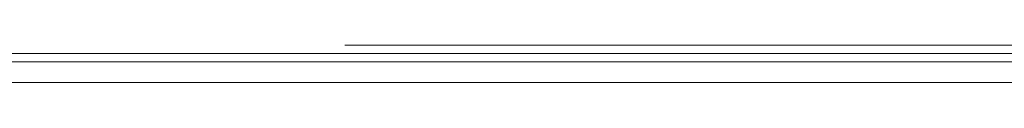
# Model space of a CAD drawing. Units: millimetres. Extents: x 1789 to 14101, y 997 to 12033.
# Drawn here: x 9075 to 9099, y 10511 to 10512 of the extents above; entities that cross this region are included whole.
import ezdxf

# ---------------------------------------------------------------- set-up
doc = ezdxf.new("R2010")
doc.units = ezdxf.units.MM
doc.header["$MEASUREMENT"] = 0
doc.layers.get('0').update_dxf_attribs({"color": 3})

msp = doc.modelspace()

# ---------------------------------------------------------------- linework, layer by layer
at = {"color": 7, "linetype": 'Continuous', "lineweight": 13}
for p, q in [((8855.686, 10511.706), (9234.31, 10511.706)), ((9086.986, 10511.206), (8956.265, 10511.206)), ((9082.195, 10511.206), (9075.099, 10511.206)), ((9087.684, 10511.206), (9289.507, 10511.206))]:
    msp.add_line(p, q, dxfattribs=at)
at = {"color": 7, "linetype": 'Continuous', "lineweight": 13, "flags": 128}
for points in [[(9685.686, 10511.706), (9675.275, 10511.706), (9289.507, 10511.706), (8956.265, 10511.706), (8855.686, 10511.706), (8825.686, 10511.706), (8825.686, 10511.706)], [(9085.147, 10511.706), (9075.099, 10511.706), (9082.195, 10511.706), (8975.811, 10511.706), (8962.686, 10511.706), (9026.101, 10511.706), (9075.099, 10511.706), (9026.101, 10511.706)], [(9685.686, 10511.206), (9675.275, 10511.206), (9289.507, 10511.206), (8956.265, 10511.206), (8855.686, 10511.206), (8825.686, 10511.206), (8825.686, 10511.206)]]:
    msp.add_lwpolyline(points, dxfattribs=at)
at = {"color": 7, "linetype": 'Continuous', "lineweight": 13}
for points, knots in [([(9111.632, 10512.106), (9111.632, 10512.106), (9111.632, 10512.106), (9111.632, 10512.106), (9111.632, 10512.106), (9111.62, 10512.106), (9111.4, 10512.106), (9110.756, 10512.106), (9109.783, 10512.106), (9108.792, 10512.106), (9108.314, 10512.106), (9105.922, 10512.106), (9103.885, 10512.106), (9098.295, 10512.106), (9094.98, 10512.106), (9089.392, 10512.106), (9086.554, 10512.106), (9084.369, 10512.106), (9083.75, 10512.106), (9083.527, 10512.106), (9083.246, 10512.106), (9082.919, 10512.106), (9082.896, 10512.106), (9083.121, 10512.106), (9083.361, 10512.106), (9084.456, 10512.106), (9085.787, 10512.106), (9087.675, 10512.106), (9088.725, 10512.106), (9089.108, 10512.106), (9090.065, 10512.106), (9093.085, 10512.106), (9096.152, 10512.106), (9098.735, 10512.106), (9098.735, 10512.106), (9098.735, 10512.106), (9098.735, 10512.106), (9098.716, 10512.106), (9096.64, 10512.106), (9094.563, 10512.106), (9092.506, 10512.106), (9091.95, 10512.106), (9091.394, 10512.106), (9090.838, 10512.106), (9091.949, 10512.106), (9093.059, 10512.106), (9094.17, 10512.106), (9096.227, 10512.106), (9099.313, 10512.106), (9102.913, 10512.106), (9104.714, 10512.106), (9105.485, 10512.106), (9105.999, 10512.106), (9106.182, 10512.106), (9108.306, 10512.106), (9109.409, 10512.106), (9110.991, 10512.106), (9111.881, 10512.106), (9112.715, 10512.106), (9113.008, 10512.106), (9113.356, 10512.106), (9114.949, 10512.106), (9118.26, 10512.106), (9121.072, 10512.106), (9123.406, 10512.106), (9124.309, 10512.106), (9124.699, 10512.106), (9124.64, 10512.106), (9124.367, 10512.106), (9124.017, 10512.106), (9123.882, 10512.106), (9123.851, 10512.106), (9124.005, 10512.106), (9124.225, 10512.106), (9125.37, 10512.106), (9126.205, 10512.106), (9127.16, 10512.106), (9127.204, 10512.106), (9127.406, 10512.106), (9129.124, 10512.106), (9133.655, 10512.106), (9138.086, 10512.106), (9140.9, 10512.106), (9141.046, 10512.106), (9144.373, 10512.106), (9149.367, 10512.106), (9155.149, 10512.106), (9156.301, 10512.106), (9158.555, 10512.106), (9159.542, 10512.106), (9162.654, 10512.106), (9166.499, 10512.106), (9170.245, 10512.106), (9171.961, 10512.106), (9171.961, 10512.106), (9171.961, 10512.106), (9171.961, 10512.106), (9171.961, 10512.106), (9171.961, 10512.106), (9171.942, 10512.106), (9171.504, 10512.106), (9170.261, 10512.106), (9168.056, 10512.106), (9167.274, 10512.106), (9166.388, 10512.106), (9166.28, 10512.106), (9165.97, 10512.106), (9165.453, 10512.106), (9163.049, 10512.106), (9159.689, 10512.106), (9157.976, 10512.106), (9157.731, 10512.106), (9157.596, 10512.106), (9157.603, 10512.106), (9157.603, 10512.106), (9157.603, 10512.106), (9157.603, 10512.106), (9157.603, 10512.106), (9157.603, 10512.106), (9153.644, 10512.106), (9149.72, 10512.106), (9141.119, 10512.106), (9136.488, 10512.106), (9127.038, 10512.106), (9120.328, 10512.106), (9113.617, 10512.106), (9111.632, 10512.106)], [0, 0, 0, 0, 0.010018, 0.011536, 0.011536, 0.013054, 0.013054, 0.01609, 0.019125, 0.019125, 0.022161, 0.022161, 0.034304, 0.034304, 0.046448, 0.046448, 0.058591, 0.061627, 0.061627, 0.063145, 0.063145, 0.064662, 0.067698, 0.067698, 0.070734, 0.070734, 0.076806, 0.079841, 0.079841, 0.081359, 0.081359, 0.082877, 0.090909, 0.090909, 0.090909, 0.181818, 0.181818, 0.181818, 0.182653, 0.272727, 0.272727, 0.272727, 0.363636, 0.363636, 0.363636, 0.454545, 0.454545, 0.454545, 0.481928, 0.495619, 0.502465, 0.505888, 0.505888, 0.50931, 0.50931, 0.523002, 0.523002, 0.536693, 0.545455, 0.545455, 0.545455, 0.554328, 0.581673, 0.609018, 0.609018, 0.636364, 0.636364, 0.636364, 0.642439, 0.648514, 0.648514, 0.651551, 0.651551, 0.654589, 0.654589, 0.657626, 0.657626, 0.659145, 0.659145, 0.660664, 0.684964, 0.727273, 0.727273, 0.727273, 0.729007, 0.765715, 0.765715, 0.774892, 0.774892, 0.784069, 0.784069, 0.802423, 0.818182, 0.818182, 0.818182, 0.838709, 0.844857, 0.847931, 0.847931, 0.851005, 0.851005, 0.863302, 0.863302, 0.86945, 0.86945, 0.870987, 0.870987, 0.872524, 0.875598, 0.887895, 0.887895, 0.890969, 0.890969, 0.892506, 0.892506, 0.894043, 0.900191, 0.909091, 0.909091, 0.909091, 0.93223, 0.93223, 0.960232, 0.960232, 0.988234, 1, 1, 1, 1]), ([(9085.269, 10512.106), (9084.806, 10512.106), (9084.369, 10512.106), (9083.75, 10512.106), (9083.527, 10512.106), (9083.246, 10512.106), (9082.919, 10512.106), (9082.896, 10512.106), (9083.121, 10512.106), (9083.361, 10512.106), (9084.456, 10512.106), (9085.468, 10512.106), (9086.811, 10512.106), (9086.986, 10512.106)], [0, 0, 0, 0, 0.0333938, 0.0333938, 0.0500908, 0.0500908, 0.0667877, 0.1001815, 0.1001815, 0.1335753, 0.1335753, 0.200363, 0.2100218, 0.2100218, 0.2100218, 0.2100218]), ([(9111.632, 10512.106), (9111.632, 10512.106), (9111.632, 10512.106), (9111.632, 10512.106), (9111.62, 10512.106), (9111.4, 10512.106), (9110.756, 10512.106), (9109.783, 10512.106), (9108.792, 10512.106), (9108.314, 10512.106), (9105.922, 10512.106), (9103.885, 10512.106), (9098.295, 10512.106), (9094.98, 10512.106), (9090.197, 10512.106), (9088.473, 10512.106), (9086.977, 10512.106)], [0, 0, 0, 0, 0.0166969, 0.0166969, 0.0333938, 0.0333938, 0.0667877, 0.1001815, 0.1001815, 0.1335753, 0.1335753, 0.2671507, 0.2671507, 0.400726, 0.400726, 0.4958082, 0.4958082, 0.4958082, 0.4958082]), ([(9087.941, 10512.106), (9087.941, 10512.106), (9087.941, 10512.106), (9087.941, 10512.106), (9087.941, 10512.106), (9087.961, 10512.106), (9088.101, 10512.106), (9088.646, 10512.106), (9090.038, 10512.106), (9091.56, 10512.106), (9092.018, 10512.106), (9092.746, 10512.106), (9094.572, 10512.106), (9096.4, 10512.106), (9099.158, 10512.106), (9100.47, 10512.106), (9102.398, 10512.106), (9103.069, 10512.106), (9103.788, 10512.106), (9103.735, 10512.106), (9103.735, 10512.106), (9103.735, 10512.106), (9103.735, 10512.106), (9103.849, 10512.106), (9104.184, 10512.106), (9104.675, 10512.106), (9105.066, 10512.106), (9105.484, 10512.106), (9106.472, 10512.106), (9107.489, 10512.106), (9108.667, 10512.106), (9110.093, 10512.106), (9110.636, 10512.106), (9111.311, 10512.106), (9110.958, 10512.106), (9110.564, 10512.106), (9109.748, 10512.106), (9109.453, 10512.106), (9109.037, 10512.106), (9109.195, 10512.106), (9109.487, 10512.106), (9109.504, 10512.106), (9109.504, 10512.106), (9109.504, 10512.106), (9109.504, 10512.106), (9109.456, 10512.106), (9109.274, 10512.106), (9108.618, 10512.106), (9107.236, 10512.106), (9106.217, 10512.106), (9105.827, 10512.106), (9105.434, 10512.106), (9105.17, 10512.106), (9105.003, 10512.106), (9105.092, 10512.106), (9105.139, 10512.106), (9105.176, 10512.106), (9105.18, 10512.106), (9105.409, 10512.106), (9106.267, 10512.106), (9108.216, 10512.106), (9109.19, 10512.106), (9111.035, 10512.106), (9113.72, 10512.106), (9116.098, 10512.106), (9116.924, 10512.106), (9116.892, 10512.106), (9116.898, 10512.106), (9116.96, 10512.106), (9117.007, 10512.106), (9117.008, 10512.106), (9117.061, 10512.106), (9117.217, 10512.106), (9117.317, 10512.106), (9117.303, 10512.106), (9117.284, 10512.106), (9117.263, 10512.106), (9117.308, 10512.106), (9117.158, 10512.106), (9116.471, 10512.106), (9114.348, 10512.106), (9111.566, 10512.106), (9109.62, 10512.106), (9109.248, 10512.106), (9108.885, 10512.106), (9107.631, 10512.106), (9105.767, 10512.106), (9103.411, 10512.106), (9100.741, 10512.106), (9099.231, 10512.106), (9096.466, 10512.106), (9095.068, 10512.106), (9093.757, 10512.106), (9093.872, 10512.106), (9094.508, 10512.106), (9094.994, 10512.106), (9095.682, 10512.106), (9095.863, 10512.106), (9095.863, 10512.106), (9097.53, 10512.106), (9099.197, 10512.106), (9100.863, 10512.106), (9099.197, 10512.106), (9097.53, 10512.106), (9095.863, 10512.106), (9097.53, 10512.106), (9099.197, 10512.106), (9100.863, 10512.106), (9100.863, 10512.106), (9100.414, 10512.106), (9099.597, 10512.106), (9099.21, 10512.106), (9098.873, 10512.106), (9098.888, 10512.106), (9099.102, 10512.106), (9099.223, 10512.106), (9099.762, 10512.106), (9100.114, 10512.106), (9100.913, 10512.106), (9101.337, 10512.106), (9102.556, 10512.106), (9104.123, 10512.106), (9106.179, 10512.106), (9108.504, 10512.106), (9109.945, 10512.106), (9112.28, 10512.106), (9113.211, 10512.106), (9114.576, 10512.106), (9114.929, 10512.106), (9115.623, 10512.106), (9115.976, 10512.106), (9116.455, 10512.106), (9116.995, 10512.106), (9117.249, 10512.106), (9117.457, 10512.106), (9117.093, 10512.106), (9116.048, 10512.106), (9115.513, 10512.106), (9115.052, 10512.106), (9106.015, 10512.106), (9096.978, 10512.106), (9087.941, 10512.106)], [0, 0, 0, 0, 0.005271, 0.008892, 0.008892, 0.010703, 0.010703, 0.012513, 0.019756, 0.019756, 0.023377, 0.023377, 0.026998, 0.041483, 0.041483, 0.055967, 0.055967, 0.070452, 0.070452, 0.084937, 0.084937, 0.111111, 0.111111, 0.111111, 0.114348, 0.121626, 0.121626, 0.150736, 0.150736, 0.179847, 0.208958, 0.208958, 0.222222, 0.222222, 0.222222, 0.227367, 0.227367, 0.234476, 0.234476, 0.248695, 0.248695, 0.262913, 0.262913, 0.270022, 0.270022, 0.273576, 0.273576, 0.277131, 0.291349, 0.291349, 0.298458, 0.302013, 0.302013, 0.305567, 0.306456, 0.3069, 0.3069, 0.307345, 0.307345, 0.309122, 0.309122, 0.310899, 0.310899, 0.312676, 0.316231, 0.316231, 0.318008, 0.318008, 0.318897, 0.318897, 0.319341, 0.319341, 0.319786, 0.321563, 0.321563, 0.322451, 0.322451, 0.322896, 0.322896, 0.32334, 0.326895, 0.333333, 0.333333, 0.333333, 0.341655, 0.341655, 0.356339, 0.371024, 0.371024, 0.385708, 0.385708, 0.400392, 0.400392, 0.415076, 0.415076, 0.42976, 0.42976, 0.444444, 0.444444, 0.444444, 0.555556, 0.555556, 0.555556, 0.666667, 0.666667, 0.666667, 0.777778, 0.777778, 0.777778, 0.784993, 0.784993, 0.792209, 0.792209, 0.799424, 0.799424, 0.803032, 0.803032, 0.80664, 0.80664, 0.813855, 0.813855, 0.821071, 0.828287, 0.828287, 0.835502, 0.835502, 0.842718, 0.842718, 0.849933, 0.849933, 0.853541, 0.853541, 0.857149, 0.864364, 0.864364, 0.878795, 0.878795, 0.888889, 0.888889, 0.888889, 1, 1, 1, 1]), ([(9087.941, 10512.106), (9087.941, 10512.106), (9087.941, 10512.106), (9087.941, 10512.106), (9087.961, 10512.106), (9088.101, 10512.106), (9088.646, 10512.106), (9090.038, 10512.106), (9091.56, 10512.106), (9092.018, 10512.106), (9092.746, 10512.106), (9094.572, 10512.106), (9096.4, 10512.106), (9099.158, 10512.106), (9100.47, 10512.106), (9102.398, 10512.106), (9103.069, 10512.106), (9103.788, 10512.106), (9103.735, 10512.106), (9103.735, 10512.106), (9103.735, 10512.106), (9103.735, 10512.106), (9103.735, 10512.106), (9103.735, 10512.106), (9103.735, 10512.106)], [0, 0, 0, 0, 0.016691, 0.016691, 0.025037, 0.025037, 0.033382, 0.066765, 0.066765, 0.083456, 0.083456, 0.100147, 0.166912, 0.166912, 0.233677, 0.233677, 0.300442, 0.300442, 0.367206, 0.367206, 0.487853, 0.487853, 0.487853, 1, 1, 1, 1]), ([(9088.375, 10512.106), (9088.725, 10512.106), (9089.108, 10512.106), (9090.065, 10512.106), (9093.085, 10512.106), (9096.152, 10512.106), (9098.735, 10512.106), (9098.735, 10512.106), (9098.735, 10512.106), (9098.735, 10512.106)], [0, 0, 0, 0, 0.014885, 0.014885, 0.02977, 0.108531, 0.108531, 0.108531, 1, 1, 1, 1]), ([(9098.735, 10512.106), (9098.735, 10512.106), (9098.72, 10512.106), (9098.785, 10512.106), (9098.456, 10512.106), (9097.788, 10512.106), (9097.124, 10512.106), (9096.053, 10512.106), (9095.82, 10512.106), (9095.23, 10512.106), (9094.365, 10512.106), (9093.553, 10512.106), (9092.006, 10512.106), (9090.962, 10512.106), (9089.959, 10512.106), (9089.82, 10512.106), (9090.171, 10512.106), (9090.684, 10512.106), (9091.977, 10512.106), (9092.747, 10512.106), (9094.327, 10512.106), (9095.639, 10512.106), (9096.776, 10512.106), (9097.782, 10512.106), (9098.154, 10512.106), (9098.735, 10512.106)], [0, 0, 0, 0, 0.117299, 0.5, 0.5, 0.5, 0.529751, 0.529751, 0.548048, 0.548048, 0.566345, 0.602938, 0.602938, 0.676124, 0.676124, 0.74931, 0.74931, 0.822496, 0.822496, 0.895683, 0.895683, 0.932276, 0.968869, 0.968869, 1, 1, 1, 1]), ([(9096.461, 10512.106), (9096.053, 10512.106), (9095.82, 10512.106), (9095.23, 10512.106), (9094.365, 10512.106), (9093.553, 10512.106), (9092.006, 10512.106), (9090.962, 10512.106), (9089.959, 10512.106), (9089.82, 10512.106), (9090.171, 10512.106), (9090.684, 10512.106), (9091.977, 10512.106), (9092.747, 10512.106), (9094.327, 10512.106), (9095.639, 10512.106), (9096.776, 10512.106), (9097.782, 10512.106), (9098.154, 10512.106), (9098.735, 10512.106)], [0, 0, 0, 0, 0.0365931, 0.0365931, 0.0731862, 0.1463725, 0.1463725, 0.2927449, 0.2927449, 0.4391174, 0.4391174, 0.5854899, 0.5854899, 0.7318623, 0.7318623, 0.8050486, 0.8782348, 0.8782348, 0.9404972, 0.9404972, 0.9404972, 0.9404972]), ([(9108.431, 10512.106), (9107.631, 10512.106), (9105.767, 10512.106), (9103.411, 10512.106), (9100.741, 10512.106), (9099.231, 10512.106), (9096.466, 10512.106), (9095.068, 10512.106), (9093.757, 10512.106), (9093.872, 10512.106), (9094.508, 10512.106), (9094.994, 10512.106), (9095.682, 10512.106), (9095.863, 10512.106), (9095.863, 10512.106)], [0, 0, 0, 0, 0.1321575, 0.264315, 0.264315, 0.3964725, 0.3964725, 0.5286301, 0.5286301, 0.6607876, 0.6607876, 0.7929451, 0.7929451, 0.9251026, 0.9251026, 0.9251026, 0.9251026]), ([(9098.735, 10512.106), (9098.735, 10512.106), (9098.785, 10512.106), (9098.456, 10512.106), (9098.456, 10512.106), (9098.456, 10512.106), (9098.456, 10512.106)], [0, 0, 0, 0, 0.433557, 0.433557, 0.433557, 1, 1, 1, 1]), ([(8925.11, 10511.906), (8921.677, 10511.906), (8915.968, 10511.906), (8909.455, 10511.906), (8906.25, 10511.906), (8904.119, 10511.906), (8902.996, 10511.906), (8900.026, 10511.906), (8899.534, 10511.906), (8898.891, 10511.906), (8898.61, 10511.906), (8898.365, 10511.906), (8898.516, 10511.906), (8901.682, 10511.906), (8906.483, 10511.906), (8909.192, 10511.906), (8911.153, 10511.906), (8916.646, 10511.906), (8923.643, 10511.906), (8932.225, 10511.906), (8935.172, 10511.906), (8940.811, 10511.906), (8949.295, 10511.906), (8957.994, 10511.906), (8969.13, 10511.906), (8980.184, 10511.906), (8991.159, 10511.906), (9002.139, 10511.906), (9007.703, 10511.906), (9035.495, 10511.906), (9057.698, 10511.906), (9102.028, 10511.906), (9124.201, 10511.906), (9157.512, 10511.906), (9168.62, 10511.906), (9190.845, 10511.906), (9201.993, 10511.906), (9235.182, 10511.906), (9257.209, 10511.906), (9290.52, 10511.906), (9301.838, 10511.906), (9318.799, 10511.906), (9325.165, 10511.906), (9331.517, 10511.906), (9332.575, 10511.906), (9332.86, 10511.906), (9333.714, 10511.906), (9335.816, 10511.906), (9339.843, 10511.906), (9342.724, 10511.906), (9344.217, 10511.906), (9356.008, 10511.906), (9367.8, 10511.906), (9382.64, 10511.906), (9385.644, 10511.906), (9391.632, 10511.906), (9400.629, 10511.906), (9421.741, 10511.906), (9440.164, 10511.906), (9455.73, 10511.906), (9458.85, 10511.906), (9463.53, 10511.906), (9465.314, 10511.906), (9468.496, 10511.906), (9473.04, 10511.906), (9476.888, 10511.906), (9481.561, 10511.906), (9483.811, 10511.906), (9486.859, 10511.906), (9488.207, 10511.906), (9488.417, 10511.906), (9488.343, 10511.906), (9488.266, 10511.906), (9487.798, 10511.906), (9486.992, 10511.906), (9484.196, 10511.906), (9482.934, 10511.906), (9480.427, 10511.906), (9479.132, 10511.906), (9476.639, 10511.906), (9475.486, 10511.906), (9473.222, 10511.906), (9469.782, 10511.906), (9466.683, 10511.906), (9463.152, 10511.906), (9461.634, 10511.906), (9459.629, 10511.906), (9459.081, 10511.906), (9458.563, 10511.906)], [0, 0, 0, 0, 0.034971, 0.058285, 0.069943, 0.069943, 0.0816, 0.0816, 0.104914, 0.104914, 0.116571, 0.116571, 0.128228, 0.139885, 0.145714, 0.148628, 0.148628, 0.151542, 0.163199, 0.163199, 0.169028, 0.169028, 0.174856, 0.186513, 0.186513, 0.198171, 0.209828, 0.209828, 0.221485, 0.221485, 0.268113, 0.268113, 0.314741, 0.314741, 0.338056, 0.338056, 0.36137, 0.36137, 0.407998, 0.407998, 0.431312, 0.431312, 0.442969, 0.444427, 0.444427, 0.445155, 0.445155, 0.445884, 0.448798, 0.452947, 0.452947, 0.452947, 0.526739, 0.526739, 0.545823, 0.545823, 0.564908, 0.603076, 0.679413, 0.679413, 0.698497, 0.698497, 0.708039, 0.708039, 0.717582, 0.736666, 0.736666, 0.75575, 0.75575, 0.774834, 0.784376, 0.784376, 0.793919, 0.793919, 0.832087, 0.832087, 0.851171, 0.851171, 0.870255, 0.870255, 0.88934, 0.88934, 0.908424, 0.946592, 0.946592, 0.984761, 0.984761, 1, 1, 1, 1]), ([(8925.11, 10511.906), (8921.677, 10511.906), (8915.968, 10511.906), (8909.455, 10511.906), (8906.25, 10511.906), (8904.119, 10511.906), (8902.996, 10511.906), (8900.026, 10511.906), (8899.534, 10511.906), (8898.891, 10511.906), (8898.61, 10511.906), (8898.365, 10511.906), (8898.516, 10511.906), (8901.682, 10511.906), (8906.483, 10511.906), (8909.192, 10511.906), (8911.153, 10511.906), (8916.646, 10511.906), (8923.643, 10511.906), (8932.225, 10511.906), (8935.172, 10511.906), (8940.811, 10511.906), (8949.295, 10511.906), (8957.994, 10511.906), (8969.13, 10511.906), (8980.184, 10511.906), (8991.159, 10511.906), (9002.139, 10511.906), (9007.703, 10511.906), (9035.495, 10511.906), (9057.698, 10511.906), (9082.237, 10511.906), (9084.611, 10511.906), (9086.986, 10511.906)], [0, 0, 0, 0, 0.0578526, 0.096421, 0.1157052, 0.1157052, 0.1349895, 0.1349895, 0.1735579, 0.1735579, 0.1928421, 0.1928421, 0.2121263, 0.2314105, 0.2410526, 0.2458736, 0.2458736, 0.2506947, 0.2699789, 0.2699789, 0.279621, 0.279621, 0.2892631, 0.3085473, 0.3085473, 0.3278315, 0.3471157, 0.3471157, 0.3663999, 0.3663999, 0.4435368, 0.4435368, 0.4517988, 0.4517988, 0.4517988, 0.4517988]), ([(9292.981, 10511.906), (9288.641, 10511.906), (9284.3, 10511.906), (9257.892, 10511.906), (9235.847, 10511.906), (9202.388, 10511.906), (9191.263, 10511.906), (9168.988, 10511.906), (9135.568, 10511.906), (9102.075, 10511.906), (9057.393, 10511.906), (9035.085, 10511.906), (9007.247, 10511.906), (9001.666, 10511.906), (8990.474, 10511.906), (8979.387, 10511.906), (8968.422, 10511.906), (8957.476, 10511.906), (8952.128, 10511.906), (8943.909, 10511.906), (8941.161, 10511.906), (8935.667, 10511.906), (8933.082, 10511.906), (8925.534, 10511.906), (8921.002, 10511.906), (8916.119, 10511.906), (8914.179, 10511.906), (8910.854, 10511.906), (8906.465, 10511.906), (8903.53, 10511.906), (8903.366, 10511.906), (8903.606, 10511.906), (8903.887, 10511.906), (8904.53, 10511.906), (8905.026, 10511.906), (8907.881, 10511.906), (8909.028, 10511.906), (8911.157, 10511.906), (8914.361, 10511.906), (8919.711, 10511.906), (8924.166, 10511.906), (8926.379, 10511.906)], [0, 0, 0, 0, 0.0123184, 0.0123184, 0.0748943, 0.0748943, 0.1061823, 0.1061823, 0.1374703, 0.2000462, 0.2000462, 0.2626221, 0.2626221, 0.2782661, 0.2782661, 0.2939101, 0.309554, 0.309554, 0.325198, 0.325198, 0.33302, 0.33302, 0.340842, 0.340842, 0.356486, 0.356486, 0.360397, 0.364308, 0.3721299, 0.3877739, 0.4034179, 0.4034179, 0.4190619, 0.4190619, 0.4503498, 0.4503498, 0.4659938, 0.4659938, 0.4816378, 0.5129258, 0.5433139, 0.5433139, 0.5433139, 0.5433139]), ([(8926.44, 10511.906), (8925.184, 10511.906), (8923.449, 10511.906), (8921.722, 10511.906), (8920.765, 10511.906), (8920.248, 10511.906), (8919.142, 10511.906), (8918.632, 10511.906), (8919.389, 10511.906), (8920.029, 10511.906), (8920.449, 10511.906), (8920.975, 10511.906), (8922.726, 10511.906), (8927.228, 10511.906), (8929.304, 10511.906), (8933.68, 10511.906), (8938.361, 10511.906), (8943.511, 10511.906), (8948.796, 10511.906), (8951.554, 10511.906), (8959.222, 10511.906), (8974.391, 10511.906), (8989.161, 10511.906), (9003.739, 10511.906), (9008.825, 10511.906), (9018.838, 10511.906), (9033.858, 10511.906), (9068.904, 10511.906), (9098.945, 10511.906), (9159.025, 10511.906), (9198.932, 10511.906), (9249.021, 10511.906), (9264.054, 10511.906), (9281.606, 10511.906), (9289.601, 10511.906), (9292.58, 10511.906), (9293.051, 10511.906)], [0, 0, 0, 0, 0.0203502, 0.0281741, 0.0281741, 0.035998, 0.035998, 0.0516457, 0.0672934, 0.0751173, 0.0751173, 0.0829411, 0.0985889, 0.0985889, 0.1064127, 0.1064127, 0.1142366, 0.1220604, 0.1220604, 0.1298843, 0.1298843, 0.145532, 0.1768275, 0.1768275, 0.1924752, 0.1924752, 0.2081229, 0.2394184, 0.3020093, 0.3020093, 0.427191, 0.427191, 0.4584865, 0.4741342, 0.4819581, 0.4834251, 0.4834251, 0.4834251, 0.4834251]), ([(9092.907, 10511.906), (9091.539, 10511.906), (9089.72, 10511.906), (9087.892, 10511.906), (9087.162, 10511.906), (9086.791, 10511.906), (9085.359, 10511.906), (9083.848, 10511.906), (9083.151, 10511.906), (9082.968, 10511.906), (9082.941, 10511.906), (9082.941, 10511.906), (9082.941, 10511.906), (9082.941, 10511.906), (9082.941, 10511.906), (9074.925, 10511.906), (9056.889, 10511.906), (9037.248, 10511.906), (9025.624, 10511.906), (9024.019, 10511.906), (9023.675, 10511.906), (9022.954, 10511.906), (9022.396, 10511.906), (9020.981, 10511.906), (9018.212, 10511.906), (9012.315, 10511.906), (9008.07, 10511.906), (9006.512, 10511.906), (9006.015, 10511.906), (9005.363, 10511.906), (9004.237, 10511.906), (9003.485, 10511.906), (9004.83, 10511.906), (9006.606, 10511.906), (9007.257, 10511.906), (9008.43, 10511.906), (9008.903, 10511.906), (9010.887, 10511.906), (9012.235, 10511.906), (9014.461, 10511.906), (9015.156, 10511.906), (9017.172, 10511.906), (9021.068, 10511.906), (9025.088, 10511.906), (9025.641, 10511.906), (9025.594, 10511.906), (9025.594, 10511.906), (9025.594, 10511.906), (9025.594, 10511.906), (9025.594, 10511.906), (9025.594, 10511.906), (9025.148, 10511.906), (9024.702, 10511.906), (9024.256, 10511.906), (9024.702, 10511.906), (9025.148, 10511.906), (9025.594, 10511.906)], [0, 0, 0, 0, 0.066003, 0.082503, 0.082503, 0.099004, 0.099004, 0.132005, 0.140255, 0.140255, 0.148506, 0.148506, 0.165006, 0.188971, 0.188971, 0.188971, 0.275107, 0.382756, 0.4, 0.4, 0.4, 0.400659, 0.401441, 0.401441, 0.403004, 0.406131, 0.412385, 0.413948, 0.413948, 0.415512, 0.418639, 0.424893, 0.4374, 0.4374, 0.443654, 0.443654, 0.449908, 0.449908, 0.474923, 0.474923, 0.487431, 0.487431, 0.499939, 0.524954, 0.524954, 0.531208, 0.531208, 0.537462, 0.549969, 0.6, 0.6, 0.6, 0.8, 0.8, 0.8, 1, 1, 1, 1]), ([(9090.917, 10511.906), (9090.012, 10511.906), (9087.54, 10511.906), (9085.292, 10511.906), (9082.8, 10511.906), (9081.133, 10511.906), (9079.73, 10511.906), (9079.07, 10511.906), (9078.855, 10511.906), (9078.404, 10511.906), (9077.904, 10511.906), (9077.88, 10511.906), (9078.198, 10511.906), (9078.582, 10511.906), (9079.78, 10511.906), (9081.278, 10511.906), (9083.965, 10511.906), (9085.571, 10511.906), (9086.157, 10511.906), (9087.136, 10511.906), (9088.949, 10511.906), (9090.762, 10511.906), (9092.08, 10511.906)], [0, 0, 0, 0, 0.03818, 0.1026493, 0.1026493, 0.1671186, 0.1993532, 0.1993532, 0.2154705, 0.2154705, 0.2315878, 0.2638225, 0.2638225, 0.2960571, 0.2960571, 0.3605264, 0.3927611, 0.3927611, 0.4088784, 0.4088784, 0.4249957, 0.4685103, 0.4685103, 0.4685103, 0.4685103]), ([(9084.046, 10511.906), (9082.8, 10511.906), (9081.133, 10511.906), (9079.73, 10511.906), (9079.07, 10511.906), (9078.855, 10511.906), (9078.404, 10511.906), (9077.904, 10511.906), (9077.88, 10511.906), (9078.198, 10511.906), (9078.582, 10511.906), (9079.78, 10511.906), (9081.278, 10511.906), (9083.965, 10511.906), (9085.571, 10511.906), (9086.157, 10511.906), (9087.136, 10511.906), (9088.949, 10511.906), (9090.762, 10511.906), (9092.08, 10511.906)], [0, 0, 0, 0, 0.0644693, 0.0967039, 0.0967039, 0.1128213, 0.1128213, 0.1289386, 0.1611732, 0.1611732, 0.1934079, 0.1934079, 0.2578772, 0.2901118, 0.2901118, 0.3062292, 0.3062292, 0.3223465, 0.3658611, 0.3658611, 0.3658611, 0.3658611]), ([(9086.313, 10511.906), (9085.359, 10511.906), (9083.848, 10511.906), (9083.151, 10511.906), (9082.968, 10511.906), (9082.941, 10511.906), (9082.941, 10511.906), (9082.941, 10511.906), (9082.941, 10511.906), (9082.941, 10511.906), (9082.941, 10511.906), (9082.941, 10511.906), (9082.941, 10511.906)], [0, 0, 0, 0, 0.10964, 0.13705, 0.13705, 0.16446, 0.16446, 0.219281, 0.2989, 0.2989, 0.2989, 1, 1, 1, 1]), ([(9091.866, 10511.906), (9091.216, 10511.906), (9090.609, 10511.906), (9088.592, 10511.906), (9087.564, 10511.906), (9086.369, 10511.906), (9086.019, 10511.906), (9085.388, 10511.906), (9084.693, 10511.906), (9084.942, 10511.906), (9086.022, 10511.906), (9086.32, 10511.906), (9086.838, 10511.906), (9087.66, 10511.906), (9089.203, 10511.906), (9090.715, 10511.906), (9091.503, 10511.906), (9090.366, 10511.906), (9089.443, 10511.906), (9088.271, 10511.906), (9087.885, 10511.906), (9087.288, 10511.906), (9086.547, 10511.906), (9086.094, 10511.906), (9086.682, 10511.906), (9087.567, 10511.906), (9087.964, 10511.906), (9088.689, 10511.906), (9089.991, 10511.906), (9091.56, 10511.906), (9092.801, 10511.906)], [0, 0, 0, 0, 0.040336, 0.040336, 0.135222, 0.135222, 0.182665, 0.182665, 0.230108, 0.324994, 0.324994, 0.348716, 0.348716, 0.372437, 0.41988, 0.462227, 0.462227, 0.462227, 0.566481, 0.566481, 0.608236, 0.608236, 0.649991, 0.733501, 0.817011, 0.817011, 0.858766, 0.858766, 0.900521, 1, 1, 1, 1]), ([(9086.768, 10511.906), (9086.369, 10511.906), (9086.019, 10511.906), (9085.388, 10511.906), (9084.693, 10511.906), (9084.942, 10511.906), (9086.022, 10511.906), (9086.32, 10511.906), (9086.711, 10511.906), (9086.846, 10511.906), (9086.986, 10511.906)], [0, 0, 0, 0, 0.0825485, 0.0825485, 0.165097, 0.3301941, 0.3301941, 0.3714683, 0.3714683, 0.3924279, 0.3924279, 0.3924279, 0.3924279]), ([(9086.846, 10511.906), (9086.457, 10511.906), (9086.094, 10511.906), (9086.682, 10511.906), (9087.567, 10511.906), (9087.964, 10511.906), (9088.689, 10511.906), (9089.991, 10511.906), (9091.56, 10511.906), (9092.801, 10511.906)], [0, 0, 0, 0, 0.1453034, 0.2906068, 0.2906068, 0.3632586, 0.3632586, 0.4359103, 0.6089992, 0.6089992, 0.6089992, 0.6089992]), ([(9090.917, 10511.906), (9090.012, 10511.906), (9088.667, 10511.906), (9087.38, 10511.906), (9086.977, 10511.906)], [0, 0, 0, 0, 0.03817996, 0.05611109, 0.05611109, 0.05611109, 0.05611109]), ([(9091.866, 10511.906), (9091.216, 10511.906), (9090.609, 10511.906), (9088.713, 10511.906), (9087.743, 10511.906), (9086.977, 10511.906)], [0, 0, 0, 0, 0.0701835, 0.0701835, 0.2211846, 0.2211846, 0.2211846, 0.2211846]), ([(9088.606, 10511.906), (9088.271, 10511.906), (9087.885, 10511.906), (9087.351, 10511.906), (9087.148, 10511.906), (9086.977, 10511.906)], [0, 0, 0, 0, 0.0726517, 0.0726517, 0.1298971, 0.1298971, 0.1298971, 0.1298971]), ([(9092.907, 10511.906), (9091.539, 10511.906), (9089.72, 10511.906), (9087.892, 10511.906), (9087.349, 10511.906), (9087.169, 10511.906), (9086.977, 10511.906)], [0, 0, 0, 0, 0.3127662, 0.3909577, 0.3909577, 0.4290982, 0.4290982, 0.4290982, 0.4290982]), ([(9087.402, 10511.906), (9087.983, 10511.906), (9089.203, 10511.906), (9090.715, 10511.906), (9091.503, 10511.906), (9091.503, 10511.906), (9091.503, 10511.906), (9091.503, 10511.906)], [0, 0, 0, 0, 0.071395, 0.135119, 0.135119, 0.135119, 1, 1, 1, 1]), ([(9089.566, 10511.906), (9089.359, 10511.906), (9089.16, 10511.906), (9088.543, 10511.906), (9087.776, 10511.906), (9088.313, 10511.906), (9089.414, 10511.906), (9090.158, 10511.906), (9090.939, 10511.906)], [0, 0, 0, 0, 0.0146048, 0.0146048, 0.0438127, 0.1022283, 0.1022283, 0.1606448, 0.1606448, 0.1606448, 0.1606448]), ([(9088.735, 10511.906), (9088.676, 10511.906), (9088.537, 10511.906), (9088.435, 10511.906), (9088.339, 10511.906), (9088.309, 10511.906), (9088.248, 10511.906), (9088.503, 10511.906), (9089.197, 10511.906), (9089.606, 10511.906)], [0, 0, 0, 0, 0.00546475, 0.01409009, 0.01409009, 0.02271543, 0.02271543, 0.03996611, 0.05607215, 0.05607215, 0.05607215, 0.05607215]), ([(9090.895, 10511.906), (9090.599, 10511.906), (9090.178, 10511.906), (9089.809, 10511.906), (9089.687, 10511.906)], [0, 0, 0, 0, 0.01297299, 0.01987337, 0.01987337, 0.01987337, 0.01987337]), ([(9090.895, 10511.906), (9090.663, 10511.906), (9090.244, 10511.906), (9089.88, 10511.906), (9089.721, 10511.906)], [0, 0, 0, 0, 0.01308363, 0.02408034, 0.02408034, 0.02408034, 0.02408034]), ([(9094.078, 10511.906), (9095.641, 10511.906), (9097.196, 10511.906), (9098.735, 10511.906), (9098.735, 10511.906), (9098.735, 10511.906), (9098.735, 10511.906), (9098.518, 10511.906), (9097.373, 10511.906), (9095.823, 10511.906), (9094.541, 10511.906), (9094.257, 10511.906), (9093.983, 10511.906)], [0, 0, 0, 0, 0.046324, 0.046324, 0.046324, 0.94091, 0.94091, 0.94091, 0.949512, 0.988348, 0.988348, 1, 1, 1, 1]), ([(9098.735, 10511.906), (9098.518, 10511.906), (9097.373, 10511.906), (9095.823, 10511.906), (9094.541, 10511.906), (9094.257, 10511.906), (9093.983, 10511.906)], [0, 0, 0, 0, 0.0182859, 0.1008344, 0.1008344, 0.1256025, 0.1256025, 0.1256025, 0.1256025]), ([(9093.999, 10511.906), (9094.552, 10511.906), (9096.002, 10511.906), (9097.402, 10511.906), (9098.996, 10511.906), (9100.711, 10511.906), (9102.781, 10511.906), (9104.431, 10511.906), (9104.991, 10511.906), (9105.553, 10511.906), (9105.618, 10511.906), (9106.235, 10511.906), (9108.005, 10511.906), (9109.903, 10511.906), (9112.717, 10511.906), (9114.4, 10511.906), (9117.44, 10511.906), (9119.215, 10511.906), (9120.99, 10511.906), (9120.99, 10511.906), (9120.99, 10511.906), (9120.99, 10511.906)], [0, 0, 0, 0, 0.007101, 0.017834, 0.017834, 0.028568, 0.039301, 0.039301, 0.044464, 0.044464, 0.044464, 0.053809, 0.132312, 0.289319, 0.289319, 0.446326, 0.446326, 0.666667, 0.666667, 0.666667, 1, 1, 1, 1]), ([(9094.042, 10511.906), (9094.084, 10511.906), (9094.407, 10511.906), (9094.635, 10511.906), (9095.377, 10511.906), (9096.858, 10511.906), (9098.611, 10511.906), (9099.917, 10511.906), (9100.445, 10511.906), (9100.656, 10511.906), (9101.361, 10511.906), (9101.867, 10511.906), (9103.296, 10511.906), (9104.228, 10511.906), (9106.187, 10511.906), (9106.405, 10511.906), (9106.632, 10511.906), (9106.632, 10511.906), (9106.632, 10511.906), (9106.632, 10511.906), (9106.632, 10511.906), (9106.589, 10511.906), (9106.011, 10511.906), (9105.163, 10511.906), (9104.229, 10511.906), (9103.694, 10511.906), (9101.377, 10511.906), (9099.404, 10511.906), (9096.033, 10511.906), (9095.042, 10511.906), (9093.999, 10511.906)], [0, 0, 0, 0, 0.005446, 0.041754, 0.041754, 0.11437, 0.259601, 0.295909, 0.295909, 0.332216, 0.332216, 0.404832, 0.404832, 0.477448, 0.477448, 0.486067, 0.486067, 0.486067, 0.621631, 0.641666, 0.641666, 0.661701, 0.701772, 0.741842, 0.741842, 0.781912, 0.781912, 0.942194, 0.942194, 1, 1, 1, 1]), ([(9093.999, 10511.906), (9094.552, 10511.906), (9096.002, 10511.906), (9097.402, 10511.906), (9098.996, 10511.906), (9100.711, 10511.906), (9102.781, 10511.906), (9104.431, 10511.906), (9104.991, 10511.906), (9105.553, 10511.906), (9105.553, 10511.906), (9105.553, 10511.906), (9105.553, 10511.906)], [0, 0, 0, 0, 0.010651, 0.026751, 0.026751, 0.042851, 0.058952, 0.058952, 0.066695, 0.066695, 0.066695, 1, 1, 1, 1]), ([(9094.046, 10511.906), (9094.11, 10511.906), (9094.175, 10511.906), (9094.24, 10511.906), (9094.163, 10511.906), (9094.085, 10511.906), (9094.006, 10511.906)], [0, 0, 0, 0, 0.3078, 0.3078, 0.3078, 1, 1, 1, 1]), ([(9122.3, 10511.906), (9116.993, 10511.906), (9112.277, 10511.906), (9103.559, 10511.906), (9099.526, 10511.906), (9094.972, 10511.906), (9094.484, 10511.906), (9094.007, 10511.906)], [0, 0, 0, 0, 0.1380054, 0.1380054, 0.2760109, 0.2760109, 0.2925955, 0.2925955, 0.2925955, 0.2925955]), ([(9120.99, 10511.906), (9118.331, 10511.906), (9115.652, 10511.906), (9113.109, 10511.906), (9110.986, 10511.906), (9105.768, 10511.906), (9100.129, 10511.906), (9096.294, 10511.906), (9095.148, 10511.906), (9094.065, 10511.906)], [0, 0, 0, 0, 0.77881, 0.77881, 0.77881, 0.869799, 0.960789, 0.960789, 1, 1, 1, 1]), ([(9113.109, 10511.906), (9110.986, 10511.906), (9105.768, 10511.906), (9100.129, 10511.906), (9096.294, 10511.906), (9095.148, 10511.906), (9094.065, 10511.906)], [0, 0, 0, 0, 0.1168313, 0.2336627, 0.2336627, 0.2840104, 0.2840104, 0.2840104, 0.2840104]), ([(9094.078, 10511.906), (9095.641, 10511.906), (9097.196, 10511.906), (9098.735, 10511.906), (9098.735, 10511.906), (9098.735, 10511.906), (9098.735, 10511.906)], [0, 0, 0, 0, 0.049234, 0.049234, 0.049234, 1, 1, 1, 1])]:
    msp.add_open_spline(points, degree=3, knots=knots, dxfattribs=at)
for points in [[(9098.678, 10512.106), (9096.621, 10512.106), (9094.563, 10512.106), (9092.506, 10512.106)], [(9089.597, 10511.906), (9089.31, 10511.906), (9089.061, 10511.906), (9088.86, 10511.906)], [(9089.766, 10511.906), (9090.108, 10511.906), (9090.495, 10511.906), (9090.913, 10511.906)], [(9091.133, 10511.906), (9091.069, 10511.906), (9091.005, 10511.906), (9090.943, 10511.906)], [(9091.482, 10511.906), (9091.527, 10511.906), (9091.572, 10511.906), (9091.617, 10511.906)], [(9091.622, 10511.906), (9091.744, 10511.906), (9091.866, 10511.906), (9091.986, 10511.906)], [(9091.962, 10511.906), (9091.864, 10511.906), (9091.767, 10511.906), (9091.671, 10511.906)], [(9091.866, 10511.906), (9091.801, 10511.906), (9091.736, 10511.906), (9091.671, 10511.906)], [(9091.674, 10511.906), (9091.738, 10511.906), (9091.802, 10511.906), (9091.866, 10511.906)], [(9091.926, 10511.906), (9091.845, 10511.906), (9091.763, 10511.906), (9091.682, 10511.906)], [(9092.154, 10511.906), (9092.095, 10511.906), (9092.038, 10511.906), (9091.98, 10511.906)], [(9092.232, 10511.906), (9092.148, 10511.906), (9092.064, 10511.906), (9091.981, 10511.906)], [(9092.08, 10511.906), (9092.125, 10511.906), (9092.169, 10511.906), (9092.214, 10511.906)], [(9092.569, 10511.906), (9092.514, 10511.906), (9092.46, 10511.906), (9092.406, 10511.906)], [(9092.407, 10511.906), (9092.469, 10511.906), (9092.53, 10511.906), (9092.592, 10511.906)], [(9092.649, 10511.906), (9092.601, 10511.906), (9092.554, 10511.906), (9092.506, 10511.906)], [(9093.18, 10511.906), (9093.007, 10511.906), (9092.835, 10511.906), (9092.667, 10511.906)], [(9093.05, 10511.906), (9092.929, 10511.906), (9092.81, 10511.906), (9092.693, 10511.906)], [(9093.197, 10511.906), (9093.045, 10511.906), (9092.895, 10511.906), (9092.746, 10511.906)], [(9092.953, 10511.906), (9092.891, 10511.906), (9092.83, 10511.906), (9092.768, 10511.906)], [(9093.177, 10511.906), (9093.156, 10511.906), (9093.134, 10511.906), (9093.112, 10511.906)], [(9093.382, 10511.906), (9093.349, 10511.906), (9093.316, 10511.906), (9093.283, 10511.906)], [(9093.51, 10511.906), (9093.463, 10511.906), (9093.416, 10511.906), (9093.369, 10511.906)], [(9093.531, 10511.906), (9093.482, 10511.906), (9093.433, 10511.906), (9093.385, 10511.906)], [(9093.517, 10511.906), (9093.495, 10511.906), (9093.473, 10511.906), (9093.45, 10511.906)], [(9093.95, 10511.906), (9093.851, 10511.906), (9093.753, 10511.906), (9093.655, 10511.906)], [(9093.967, 10511.906), (9093.868, 10511.906), (9093.77, 10511.906), (9093.673, 10511.906)], [(9093.677, 10511.906), (9093.767, 10511.906), (9093.858, 10511.906), (9093.95, 10511.906)], [(9093.949, 10511.906), (9093.863, 10511.906), (9093.777, 10511.906), (9093.691, 10511.906)], [(9093.984, 10511.906), (9093.895, 10511.906), (9093.806, 10511.906), (9093.717, 10511.906)], [(9093.754, 10511.906), (9093.821, 10511.906), (9093.886, 10511.906), (9093.95, 10511.906)], [(9093.754, 10511.906), (9093.822, 10511.906), (9093.89, 10511.906), (9093.959, 10511.906)], [(9093.777, 10511.906), (9093.834, 10511.906), (9093.892, 10511.906), (9093.95, 10511.906)], [(9093.957, 10511.906), (9093.897, 10511.906), (9093.838, 10511.906), (9093.778, 10511.906)]]:
    msp.add_open_spline(points, degree=3, dxfattribs=at)

doc.saveas('drawing.dxf')
